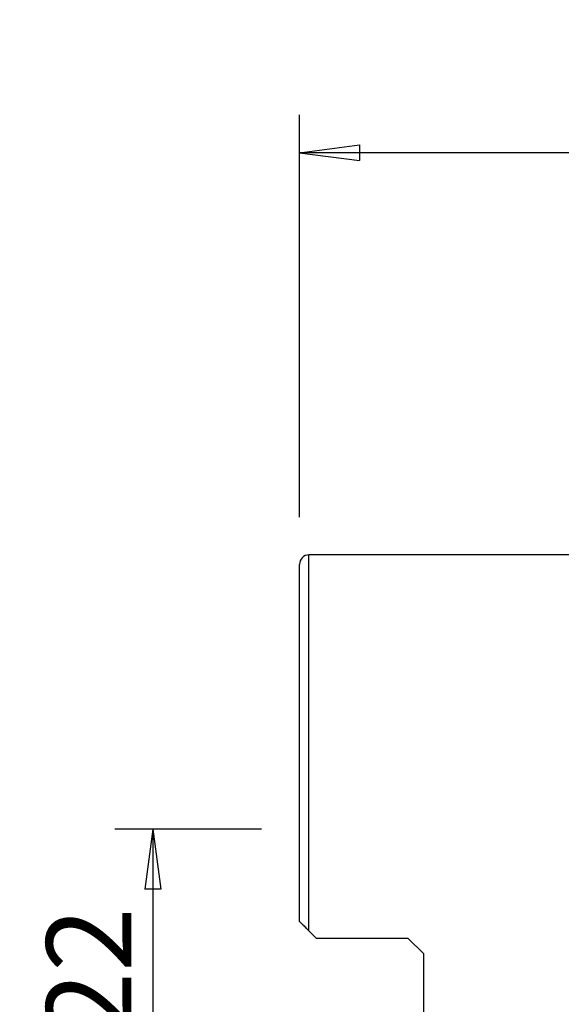
# Model space of a CAD drawing. Units: millimetres. Extents: x -14.8 to 71, y -43.7 to 53.8.
# Drawn here: x -14.8 to 13.8, y 1.7 to 53.8 of the extents above; entities that cross this region are included whole.
import ezdxf

# ---------------------------------------------------------------- set-up
doc = ezdxf.new("R2010")
doc.units = ezdxf.units.MM
doc.layers.get('0').update_dxf_attribs({"linetype": 'CONTINUOUS'})
for name, color, linetype in [('1', 4, 'CONTINUOUS'), ('2', 7, 'CONTINUOUS'), ('SK2', 7, 'CONTINUOUS')]:
    doc.layers.add(name, color=color, linetype=linetype)
doc.styles.add('DEFAULT', font='simplex.shx')
doc.dimstyles.get("Standard").update_dxf_attribs({"dimtxt": 0.18, "dimasz": 0.18, "dimexe": 0.18, "dimexo": 0.0625, "dimgap": 0.09, "dimtad": 1, "dimzin": 0, "dimdsep": 52, "dimtxsty": 'Standard', "dimcen": 0.09, "dimadec": 0, "dimazin": 0, "dimtfac": 1, "dimtdec": 4, "dimtofl": 0, "dimtmove": 0, "dimatfit": 3, "dimfxl": 1, "dimtolj": 1, "dimtzin": 0, "dimarcsym": 0})

# ---------------------------------------------------------------- blocks, each defined once
blk = doc.blocks.new('DimnDraft3D1')
at = {"layer": '2'}
for p, q in [((0, 27.496981), (0, 48.75)), ((56.7, 29), (56.7, 48.75)), ((0, 46.75), (3.174998, 47.167997)), ((3.174998, 47.167997), (3.175002, 46.332003)), ((56.7, 46.75), (53.524998, 47.167997)), ((53.525002, 46.332003), (53.524998, 47.167997)), ((56.7, 46.75), (0, 46.75)), ((0, 46.75), (3.175002, 46.332003)), ((56.7, 46.75), (53.525002, 46.332003))]:
    blk.add_line(p, q, dxfattribs=at)
at = {"layer": '2', "insert": (23.565789, 47.875), "char_height": 4.5, "attachment_point": 7, "line_spacing_factor": 1.084337, "style": 'DEFAULT'}
blk.add_mtext('\\W01.000;\\fsimplex.shx,bigfont.shx;56.7\\P', dxfattribs=at)
blk = doc.blocks.new('_CLOSED')
at = {"lineweight": -2}
for p, q in [((-1, 0.166667), (0, 0)), ((-1, 0.166667), (-1, -0.166667)), ((0, 0), (-1, -0.166667)), ((0, 0), (-1, 0))]:
    blk.add_line(p, q, dxfattribs=at)
blk = doc.blocks.new('DimnDraft3D3')
at = {"layer": 'SK2'}
for p, q in [((-2, 11), (-9.75, 11)), ((-7.75, 11), (-8.167997, 7.824998)), ((-7.75, 11), (-7.75, -11)), ((-7.75, 11), (-7.332003, 7.825002)), ((-7.332003, 7.825002), (-8.167997, 7.824998)), ((-8.167997, -7.825002), (-7.332003, -7.824998)), ((-7.75, -11), (-8.167997, -7.825002)), ((-7.75, -11), (-7.332003, -7.824998)), ((-2, -11), (-9.75, -11))]:
    blk.add_line(p, q, dxfattribs=at)
at = {"layer": 'SK2', "insert": (-8.875, -4.49852), "char_height": 4.5, "attachment_point": 7, "rotation": 90, "line_spacing_factor": 1.084337, "style": 'DEFAULT'}
blk.add_mtext('\\W01.000;\\fsimplex.shx,bigfont.shx;%%c22\\P', dxfattribs=at)

msp = doc.modelspace()

# ---------------------------------------------------------------- linework, layer by layer
at = {"layer": '1'}
for p, q in [((21.23, 25.497), (0.5, 25.497)), ((0.5, 5.628), (0.5, 25.497)), ((0, 6.127), (0, 24.997)), ((0.9, 5.228), (0.5, 5.628)), ((5.75, 5.228), (0.9, 5.228)), ((6.55, 4.428), (5.75, 5.228)), ((6.55, 4.428), (6.55, -4.428))]:
    msp.add_line(p, q, dxfattribs=at)
msp.add_arc((0.5, 24.997), 0.5, 90, 180, dxfattribs=at)
msp.add_open_spline([(0.5, 5.628), (0.474, 5.654), (0.448, 5.68), (0.358, 5.769), (0.296, 5.831), (0.185, 5.942), (0.134, 5.993), (0.063, 6.064), (0.038, 6.089), (0.008, 6.119), (0, 6.127), (0, 6.127)], degree=3, knots=[0, 0, 0, 0, 0.110275, 0.110275, 0.385717, 0.385717, 0.653491, 0.653491, 0.844713, 0.844713, 1, 1, 1, 1], dxfattribs=at)

# ---------------------------------------------------------------- dimensions: what is measured, and where the dimension line sits
at = {"layer": '2', "lineweight": -3}
dim = msp.add_linear_dim(base=(0, 46.75), p1=(56.7, 29), p2=(0, 27.497), dimstyle='Standard', override={"dimtxt": 4.5, "dimasz": 3.175, "dimexe": 2, "dimexo": 2, "dimgap": 2.25, "dimtad": 1, "dimtih": 0, "dimdec": 2, "dimzin": 8, "dimpost": '<>', "dimtxsty": 'DEFAULT', "dimblk1": 'CLOSED', "dimblk2": 'CLOSED', "dimsah": 1, "dimclrd": 2, "dimclre": 2, "dimclrt": 7, "dimtdec": 2, "dimtofl": 1, "dimtmove": 0}, dxfattribs=at)
dim.commit()
dim.dimension.update_dxf_attribs({"geometry": 'DimnDraft3D1', "text_midpoint": (22.047, 46.75)})
at = {"layer": 'SK2', "lineweight": -3}
dim = msp.add_linear_dim(base=(-7.75, -11), p1=(-2, 11), p2=(-2, -11), angle=90, dimstyle='Standard', override={"dimtxt": 4.5, "dimasz": 3.175, "dimexe": 2, "dimexo": 2, "dimgap": 2.25, "dimtad": 1, "dimtih": 0, "dimtoh": 0, "dimdec": 2, "dimzin": 8, "dimpost": '<>', "dimtxsty": 'DEFAULT', "dimblk1": 'CLOSED', "dimblk2": 'CLOSED', "dimsah": 1, "dimclrd": 2, "dimclre": 2, "dimclrt": 7, "dimtdec": 2, "dimtofl": 1, "dimtmove": 0}, dxfattribs=at)
dim.commit()
dim.dimension.update_dxf_attribs({"geometry": 'DimnDraft3D3', "text_midpoint": (-7.75, -6.017)})

doc.saveas('drawing.dxf')
